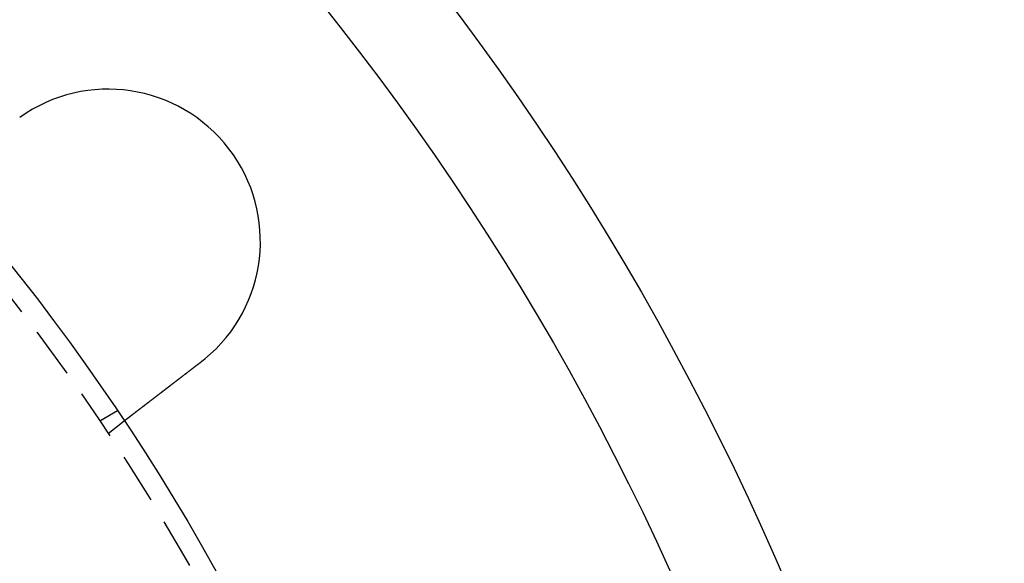
# Model space of a CAD drawing. Extents: x 645 to 915, y -124 to 331.
# Drawn here: x 866 to 915, y 65 to 91 of the extents above; entities that cross this region are included whole.
import ezdxf

# ---------------------------------------------------------------- set-up
doc = ezdxf.new("R2010")
doc.units = 0
doc.header["$LTSCALE"] = 10
doc.linetypes.add('VERDECKT', pattern=[0.375, 0.25, -0.125])
doc.layers.get('0').update_dxf_attribs({"linetype": 'CONTINUOUS'})
doc.layers.add('STEMPEL', color=3, linetype='CONTINUOUS')

# ---------------------------------------------------------------- blocks, each defined once
blk = doc.blocks.new('A$C25070731')
at = {"color": 1, "linetype": 'VERDECKT'}
for p, q in [((69.080799, 438.045963), (69.948863, 438.54714)), ((69.494028, 437.427522), (70.289249, 438.037716))]:
    blk.add_line(p, q, dxfattribs=at)
for points in [[(74.2624, 441.092, 0), (74.2609, 441.091, 0), (74.2593, 441.089, 0), (74.2578, 441.088, 0), (74.2562, 441.087, 0), (74.2547, 441.086, 0), (74.2531, 441.084, 0), (74.2516, 441.083, 0), (74.25, 441.082, 0), (74.2484, 441.08, 0), (74.2469, 441.079, 0), (74.2453, 441.078, 0), (74.2438, 441.077, 0), (74.2422, 441.075, 0), (74.2407, 441.074, 0), (74.2391, 441.073, 0), (74.2375, 441.072, 0), (74.236, 441.07, 0), (74.2344, 441.069, 0), (74.2329, 441.068, 0), (74.2313, 441.066, 0), (74.2297, 441.065, 0), (74.2282, 441.064, 0), (74.2266, 441.063, 0), (74.2251, 441.061, 0), (74.2235, 441.06, 0), (74.2219, 441.059, 0), (74.2204, 441.058, 0), (74.2188, 441.056, 0), (74.2172, 441.055, 0), (74.2157, 441.054, 0), (74.2141, 441.053, 0), (74.2126, 441.051, 0), (74.211, 441.05, 0), (74.2094, 441.049, 0), (74.2079, 441.047, 0), (74.2063, 441.046, 0), (74.2047, 441.045, 0), (74.2032, 441.044, 0), (74.2016, 441.042, 0), (74.2, 441.041, 0), (74.1985, 441.04, 0), (74.1969, 441.039, 0), (74.1953, 441.037, 0), (74.1938, 441.036, 0), (74.1922, 441.035, 0), (74.1906, 441.034, 0), (74.189, 441.032, 0), (74.1875, 441.031, 0), (74.1859, 441.03, 0), (74.1843, 441.029, 0), (74.1828, 441.027, 0), (74.1812, 441.026, 0), (74.1796, 441.025, 0), (74.1781, 441.024, 0), (74.1765, 441.022, 0), (74.1749, 441.021, 0), (74.1733, 441.02, 0), (74.1718, 441.018, 0), (74.1702, 441.017, 0), (74.1686, 441.016, 0), (74.167, 441.015, 0), (74.1655, 441.013, 0), (74.1639, 441.012, 0), (74.1623, 441.011, 0), (74.1607, 441.01, 0), (74.1592, 441.008, 0), (74.1576, 441.007, 0), (74.156, 441.006, 0), (74.1544, 441.005, 0), (74.1529, 441.003, 0), (74.1513, 441.002, 0), (74.1497, 441.001, 0), (74.1481, 441, 0), (74.1466, 440.998, 0), (74.145, 440.997, 0), (74.1434, 440.996, 0), (74.1418, 440.995, 0), (74.1402, 440.993, 0), (74.1387, 440.992, 0), (74.1371, 440.991, 0), (74.1355, 440.99, 0), (74.1339, 440.989, 0), (74.1323, 440.987, 0), (74.1307, 440.986, 0), (74.1292, 440.985, 0), (74.1276, 440.984, 0), (74.126, 440.982, 0), (74.1244, 440.981, 0), (74.1228, 440.98, 0), (74.1213, 440.979, 0), (74.1197, 440.977, 0), (74.1181, 440.976, 0), (74.1165, 440.975, 0), (74.1149, 440.974, 0), (74.1133, 440.972, 0), (74.1117, 440.971, 0), (74.1102, 440.97, 0), (74.1086, 440.969, 0), (74.107, 440.967, 0), (74.1054, 440.966, 0), (74.1038, 440.965, 0), (74.1022, 440.964, 0), (74.1006, 440.962, 0), (74.099, 440.961, 0), (74.0975, 440.96, 0), (74.0959, 440.959, 0), (74.0943, 440.958, 0), (74.0927, 440.956, 0), (74.0911, 440.955, 0), (74.0895, 440.954, 0), (74.0879, 440.953, 0), (74.0863, 440.951, 0), (74.0847, 440.95, 0), (74.0831, 440.949, 0), (74.0816, 440.948, 0), (74.08, 440.946, 0), (74.0784, 440.945, 0), (74.0768, 440.944, 0), (74.0752, 440.943, 0), (74.0736, 440.942, 0), (74.072, 440.94, 0), (74.0704, 440.939, 0), (74.0688, 440.938, 0), (74.0672, 440.937, 0), (74.0656, 440.935, 0), (74.064, 440.934, 0), (74.0624, 440.933, 0)], [(74.0624, 440.933, 0), (74.0521, 440.925, 0), (74.0418, 440.917, 0), (74.0315, 440.909, 0), (74.0211, 440.901, 0), (74.0108, 440.893, 0), (74.0004, 440.885, 0), (73.99, 440.877, 0), (73.9796, 440.869, 0), (73.9692, 440.861, 0), (73.9588, 440.853, 0), (73.9483, 440.845, 0), (73.9379, 440.837, 0), (73.9274, 440.829, 0), (73.9169, 440.821, 0), (73.9064, 440.813, 0), (73.896, 440.805, 0), (73.8854, 440.797, 0), (73.8749, 440.789, 0), (73.8644, 440.781, 0), (73.8539, 440.773, 0), (73.8433, 440.765, 0), (73.8328, 440.757, 0), (73.8222, 440.749, 0), (73.8117, 440.741, 0), (73.8011, 440.732, 0), (73.7905, 440.724, 0), (73.78, 440.716, 0), (73.7694, 440.708, 0), (73.7588, 440.7, 0), (73.7482, 440.692, 0), (73.7376, 440.684, 0), (73.727, 440.676, 0), (73.7164, 440.667, 0), (73.7058, 440.659, 0), (73.6952, 440.651, 0), (73.6846, 440.643, 0), (73.674, 440.635, 0), (73.6634, 440.627, 0), (73.6527, 440.619, 0), (73.6421, 440.61, 0), (73.6315, 440.602, 0), (73.6209, 440.594, 0), (73.6103, 440.586, 0), (73.5997, 440.578, 0), (73.5891, 440.57, 0), (73.5785, 440.562, 0), (73.5678, 440.553, 0), (73.5572, 440.545, 0), (73.5466, 440.537, 0), (73.536, 440.529, 0), (73.5255, 440.521, 0), (73.5149, 440.513, 0), (73.5043, 440.505, 0), (73.4937, 440.497, 0), (73.4831, 440.488, 0), (73.4726, 440.48, 0), (73.462, 440.472, 0), (73.4515, 440.464, 0), (73.4409, 440.456, 0), (73.4304, 440.448, 0), (73.4199, 440.44, 0), (73.4093, 440.432, 0), (73.3988, 440.424, 0), (73.3883, 440.416, 0), (73.3778, 440.408, 0), (73.3674, 440.4, 0), (73.3569, 440.392, 0), (73.3464, 440.384, 0), (73.336, 440.376, 0), (73.3255, 440.368, 0), (73.3151, 440.36, 0), (73.3047, 440.352, 0), (73.2943, 440.344, 0), (73.2839, 440.336, 0), (73.2735, 440.328, 0), (73.2631, 440.32, 0), (73.2528, 440.312, 0), (73.2425, 440.304, 0), (73.2321, 440.296, 0), (73.2218, 440.288, 0), (73.2115, 440.28, 0), (73.2012, 440.272, 0), (73.191, 440.264, 0), (73.1807, 440.256, 0), (73.1705, 440.249, 0), (73.1603, 440.241, 0), (73.1501, 440.233, 0), (73.1399, 440.225, 0), (73.1298, 440.217, 0), (73.1196, 440.21, 0), (73.1095, 440.202, 0), (73.0994, 440.194, 0), (73.0893, 440.186, 0), (73.0792, 440.179, 0), (73.0692, 440.171, 0), (73.0592, 440.163, 0), (73.0492, 440.155, 0), (73.0392, 440.148, 0), (73.0292, 440.14, 0), (73.0193, 440.133, 0), (73.0094, 440.125, 0), (72.9995, 440.117, 0), (72.9896, 440.11, 0), (72.9798, 440.102, 0), (72.9699, 440.095, 0), (72.9601, 440.087, 0), (72.9504, 440.08, 0), (72.9406, 440.072, 0), (72.9309, 440.065, 0), (72.9212, 440.057, 0), (72.9115, 440.05, 0), (72.9019, 440.042, 0), (72.8922, 440.035, 0), (72.8827, 440.028, 0), (72.8731, 440.02, 0), (72.8635, 440.013, 0), (72.854, 440.006, 0), (72.8446, 439.998, 0), (72.8351, 439.991, 0), (72.8257, 439.984, 0), (72.8163, 439.977, 0), (72.8069, 439.97, 0), (72.7976, 439.962, 0), (72.7883, 439.955, 0), (72.779, 439.948, 0), (72.7697, 439.941, 0), (72.7605, 439.934, 0), (72.7514, 439.927, 0), (72.7422, 439.92, 0), (72.7331, 439.913, 0), (72.7239, 439.906, 0), (72.7147, 439.899, 0), (72.7056, 439.892, 0), (72.6964, 439.885, 0), (72.6872, 439.878, 0), (72.678, 439.871, 0), (72.6688, 439.864, 0), (72.6595, 439.857, 0), (72.6503, 439.849, 0), (72.6411, 439.842, 0), (72.6318, 439.835, 0), (72.6226, 439.828, 0), (72.6133, 439.821, 0), (72.604, 439.814, 0), (72.5947, 439.807, 0), (72.5854, 439.8, 0), (72.5762, 439.793, 0), (72.5669, 439.785, 0), (72.5575, 439.778, 0), (72.5482, 439.771, 0), (72.5389, 439.764, 0), (72.5296, 439.757, 0), (72.5203, 439.75, 0), (72.511, 439.743, 0), (72.5016, 439.735, 0), (72.4923, 439.728, 0), (72.483, 439.721, 0), (72.4737, 439.714, 0), (72.4643, 439.707, 0), (72.455, 439.7, 0), (72.4457, 439.692, 0), (72.4363, 439.685, 0), (72.427, 439.678, 0), (72.4177, 439.671, 0), (72.4083, 439.664, 0), (72.399, 439.657, 0), (72.3897, 439.649, 0), (72.3804, 439.642, 0), (72.371, 439.635, 0), (72.3617, 439.628, 0), (72.3524, 439.621, 0), (72.3431, 439.614, 0), (72.3338, 439.607, 0), (72.3245, 439.599, 0), (72.3152, 439.592, 0), (72.3059, 439.585, 0), (72.2966, 439.578, 0), (72.2874, 439.571, 0), (72.2781, 439.564, 0), (72.2688, 439.557, 0), (72.2596, 439.55, 0), (72.2503, 439.543, 0), (72.2411, 439.535, 0), (72.2319, 439.528, 0), (72.2227, 439.521, 0), (72.2135, 439.514, 0), (72.2043, 439.507, 0), (72.1951, 439.5, 0), (72.1859, 439.493, 0), (72.1767, 439.486, 0), (72.1676, 439.479, 0), (72.1584, 439.472, 0), (72.1493, 439.465, 0), (72.1402, 439.458, 0), (72.1311, 439.451, 0), (72.122, 439.444, 0), (72.1129, 439.437, 0), (72.1039, 439.43, 0), (72.0948, 439.423, 0), (72.0858, 439.416, 0), (72.0768, 439.409, 0), (72.0678, 439.402, 0), (72.0588, 439.396, 0), (72.0498, 439.389, 0), (72.0409, 439.382, 0), (72.032, 439.375, 0), (72.0231, 439.368, 0), (72.0142, 439.361, 0), (72.0053, 439.354, 0), (71.9964, 439.348, 0), (71.9876, 439.341, 0), (71.9788, 439.334, 0), (71.97, 439.327, 0), (71.9612, 439.321, 0), (71.9524, 439.314, 0), (71.9437, 439.307, 0), (71.935, 439.301, 0), (71.9263, 439.294, 0), (71.9176, 439.287, 0), (71.909, 439.281, 0), (71.9003, 439.274, 0), (71.8917, 439.267, 0), (71.8831, 439.261, 0), (71.8745, 439.254, 0), (71.866, 439.248, 0), (71.8575, 439.241, 0), (71.849, 439.235, 0), (71.8405, 439.228, 0), (71.832, 439.222, 0), (71.8236, 439.215, 0), (71.8152, 439.209, 0), (71.8068, 439.202, 0), (71.7984, 439.196, 0), (71.7901, 439.189, 0), (71.7818, 439.183, 0), (71.7735, 439.177, 0), (71.7653, 439.17, 0), (71.757, 439.164, 0), (71.7488, 439.158, 0), (71.7406, 439.151, 0), (71.7325, 439.145, 0), (71.7243, 439.139, 0), (71.7162, 439.133, 0), (71.7082, 439.126, 0), (71.7001, 439.12, 0), (71.6921, 439.114, 0), (71.6841, 439.108, 0), (71.6761, 439.102, 0), (71.6682, 439.096, 0), (71.6603, 439.09, 0), (71.6524, 439.084, 0), (71.6446, 439.078, 0), (71.6367, 439.072, 0), (71.6289, 439.066, 0), (71.6212, 439.06, 0), (71.6134, 439.054, 0), (71.6057, 439.048, 0), (71.5981, 439.042, 0), (71.5904, 439.036, 0), (71.5828, 439.03, 0), (71.5752, 439.024, 0), (71.5677, 439.019, 0), (71.5602, 439.013, 0), (71.5527, 439.007, 0), (71.5453, 439.001, 0), (71.5378, 438.996, 0), (71.5305, 438.99, 0), (71.5231, 438.984, 0), (71.5158, 438.979, 0), (71.5085, 438.973, 0), (71.5013, 438.968, 0), (71.494, 438.962, 0), (71.4869, 438.957, 0), (71.4797, 438.951, 0), (71.4726, 438.946, 0), (71.4655, 438.94, 0), (71.4585, 438.935, 0), (71.4515, 438.93, 0), (71.4445, 438.924, 0), (71.4375, 438.919, 0), (71.4305, 438.913, 0), (71.4235, 438.908, 0), (71.4165, 438.903, 0), (71.4095, 438.897, 0), (71.4026, 438.892, 0), (71.3956, 438.887, 0), (71.3886, 438.881, 0), (71.3817, 438.876, 0), (71.3747, 438.871, 0), (71.3677, 438.865, 0), (71.3608, 438.86, 0), (71.3538, 438.855, 0), (71.3469, 438.849, 0), (71.34, 438.844, 0), (71.333, 438.839, 0), (71.3261, 438.833, 0), (71.3192, 438.828, 0), (71.3123, 438.823, 0), (71.3054, 438.817, 0), (71.2985, 438.812, 0), (71.2916, 438.807, 0), (71.2847, 438.802, 0), (71.2779, 438.796, 0), (71.271, 438.791, 0), (71.2642, 438.786, 0), (71.2573, 438.781, 0), (71.2505, 438.775, 0), (71.2437, 438.77, 0), (71.2369, 438.765, 0), (71.2301, 438.76, 0), (71.2233, 438.754, 0), (71.2166, 438.749, 0), (71.2098, 438.744, 0), (71.2031, 438.739, 0), (71.1963, 438.734, 0), (71.1896, 438.729, 0), (71.1829, 438.723, 0), (71.1762, 438.718, 0), (71.1696, 438.713, 0), (71.1629, 438.708, 0), (71.1563, 438.703, 0), (71.1496, 438.698, 0), (71.143, 438.693, 0), (71.1364, 438.688, 0), (71.1299, 438.683, 0), (71.1233, 438.678, 0), (71.1167, 438.673, 0), (71.1102, 438.668, 0), (71.1037, 438.663, 0), (71.0972, 438.658, 0), (71.0907, 438.653, 0), (71.0843, 438.648, 0), (71.0779, 438.643, 0), (71.0714, 438.638, 0), (71.065, 438.633, 0), (71.0587, 438.628, 0), (71.0523, 438.623, 0), (71.046, 438.618, 0), (71.0397, 438.614, 0), (71.0334, 438.609, 0), (71.0271, 438.604, 0), (71.0208, 438.599, 0), (71.0146, 438.594, 0), (71.0084, 438.59, 0), (71.0022, 438.585, 0), (70.9961, 438.58, 0), (70.9899, 438.575, 0), (70.9838, 438.571, 0), (70.9777, 438.566, 0), (70.9717, 438.561, 0), (70.9656, 438.557, 0), (70.9596, 438.552, 0), (70.9536, 438.548, 0), (70.9477, 438.543, 0), (70.9417, 438.538, 0), (70.9358, 438.534, 0), (70.93, 438.529, 0), (70.9241, 438.525, 0), (70.9183, 438.52, 0), (70.9125, 438.516, 0), (70.9067, 438.512, 0), (70.9009, 438.507, 0), (70.8952, 438.503, 0), (70.8895, 438.498, 0), (70.8839, 438.494, 0), (70.8782, 438.49, 0), (70.8726, 438.485, 0), (70.867, 438.481, 0), (70.8615, 438.477, 0), (70.8559, 438.473, 0), (70.8504, 438.468, 0), (70.8449, 438.464, 0), (70.8395, 438.46, 0), (70.8341, 438.456, 0), (70.8287, 438.452, 0), (70.8233, 438.448, 0), (70.818, 438.443, 0), (70.8127, 438.439, 0), (70.8074, 438.435, 0), (70.8021, 438.431, 0), (70.7969, 438.427, 0), (70.7917, 438.423, 0), (70.7866, 438.419, 0), (70.7814, 438.415, 0), (70.7763, 438.411, 0), (70.7712, 438.408, 0), (70.7662, 438.404, 0), (70.7612, 438.4, 0), (70.7562, 438.396, 0), (70.7512, 438.392, 0), (70.7463, 438.388, 0), (70.7414, 438.385, 0), (70.7365, 438.381, 0), (70.7317, 438.377, 0), (70.7269, 438.374, 0), (70.7221, 438.37, 0), (70.7173, 438.366, 0), (70.7126, 438.363, 0), (70.7079, 438.359, 0), (70.7033, 438.355, 0), (70.6987, 438.352, 0), (70.6941, 438.348, 0), (70.6895, 438.345, 0), (70.685, 438.341, 0), (70.6805, 438.338, 0), (70.676, 438.334, 0), (70.6716, 438.331, 0), (70.6671, 438.328, 0), (70.6628, 438.324, 0), (70.6584, 438.321, 0), (70.6541, 438.318, 0), (70.6498, 438.314, 0), (70.6456, 438.311, 0), (70.6414, 438.308, 0), (70.6372, 438.305, 0), (70.633, 438.302, 0), (70.6289, 438.298, 0), (70.6248, 438.295, 0), (70.6208, 438.292, 0), (70.6168, 438.289, 0), (70.6128, 438.286, 0), (70.6088, 438.283, 0), (70.6049, 438.28, 0), (70.601, 438.277, 0), (70.5972, 438.274, 0), (70.5933, 438.271, 0), (70.5895, 438.268, 0), (70.5858, 438.265, 0), (70.582, 438.262, 0), (70.5783, 438.259, 0), (70.5746, 438.257, 0), (70.5708, 438.254, 0), (70.5671, 438.251, 0), (70.5635, 438.248, 0), (70.5598, 438.245, 0), (70.5562, 438.243, 0), (70.5525, 438.24, 0), (70.5489, 438.237, 0), (70.5453, 438.234, 0), (70.5418, 438.231, 0), (70.5382, 438.229, 0), (70.5347, 438.226, 0), (70.5311, 438.223, 0), (70.5276, 438.221, 0), (70.5241, 438.218, 0), (70.5207, 438.215, 0), (70.5172, 438.213, 0), (70.5138, 438.21, 0), (70.5104, 438.207, 0), (70.507, 438.205, 0), (70.5036, 438.202, 0), (70.5003, 438.2, 0), (70.497, 438.197, 0), (70.4937, 438.195, 0), (70.4904, 438.192, 0), (70.4871, 438.19, 0), (70.4838, 438.187, 0), (70.4806, 438.185, 0), (70.4774, 438.182, 0), (70.4742, 438.18, 0), (70.4711, 438.177, 0), (70.4679, 438.175, 0), (70.4648, 438.172, 0), (70.4617, 438.17, 0), (70.4587, 438.168, 0), (70.4556, 438.165, 0), (70.4526, 438.163, 0), (70.4496, 438.161, 0), (70.4466, 438.158, 0), (70.4437, 438.156, 0), (70.4407, 438.154, 0), (70.4378, 438.152, 0), (70.4349, 438.15, 0), (70.4321, 438.147, 0), (70.4293, 438.145, 0), (70.4264, 438.143, 0), (70.4237, 438.141, 0), (70.4209, 438.139, 0), (70.4182, 438.137, 0), (70.4155, 438.135, 0), (70.4128, 438.133, 0), (70.4101, 438.13, 0), (70.4075, 438.128, 0), (70.4049, 438.126, 0), (70.4023, 438.124, 0), (70.3998, 438.123, 0), (70.3973, 438.121, 0), (70.3948, 438.119, 0), (70.3923, 438.117, 0), (70.3899, 438.115, 0), (70.3875, 438.113, 0), (70.3851, 438.111, 0), (70.3828, 438.109, 0), (70.3804, 438.108, 0), (70.3781, 438.106, 0), (70.3759, 438.104, 0), (70.3737, 438.102, 0), (70.3714, 438.101, 0), (70.3693, 438.099, 0), (70.3671, 438.097, 0), (70.365, 438.096, 0), (70.3629, 438.094, 0), (70.3609, 438.093, 0), (70.3589, 438.091, 0), (70.3569, 438.09, 0), (70.3549, 438.088, 0), (70.353, 438.087, 0), (70.3511, 438.085, 0), (70.3492, 438.084, 0), (70.3474, 438.082, 0), (70.3455, 438.081, 0), (70.3438, 438.08, 0), (70.342, 438.078, 0), (70.3403, 438.077, 0), (70.3386, 438.076, 0), (70.3369, 438.074, 0), (70.3353, 438.073, 0), (70.3337, 438.072, 0), (70.3321, 438.071, 0), (70.3306, 438.069, 0), (70.3291, 438.068, 0), (70.3276, 438.067, 0), (70.3261, 438.066, 0), (70.3247, 438.065, 0), (70.3233, 438.064, 0), (70.3219, 438.063, 0), (70.3206, 438.062, 0), (70.3193, 438.061, 0), (70.318, 438.06, 0), (70.3167, 438.059, 0), (70.3155, 438.058, 0), (70.3143, 438.057, 0), (70.3131, 438.056, 0), (70.312, 438.055, 0), (70.3109, 438.054, 0), (70.3098, 438.053, 0), (70.3088, 438.053, 0), (70.3077, 438.052, 0), (70.3067, 438.051, 0), (70.3058, 438.05, 0), (70.3048, 438.05, 0), (70.3039, 438.049, 0), (70.303, 438.048, 0), (70.3022, 438.048, 0), (70.3013, 438.047, 0), (70.3005, 438.046, 0), (70.2998, 438.046, 0), (70.299, 438.045, 0), (70.2983, 438.045, 0), (70.2976, 438.044, 0), (70.297, 438.044, 0), (70.2963, 438.043, 0), (70.2957, 438.043, 0), (70.2951, 438.042, 0), (70.2946, 438.042, 0), (70.2941, 438.041, 0), (70.2936, 438.041, 0), (70.2931, 438.041, 0), (70.2927, 438.04, 0), (70.2922, 438.04, 0), (70.2919, 438.04, 0), (70.2915, 438.039, 0), (70.2912, 438.039, 0), (70.2909, 438.039, 0), (70.2906, 438.039, 0), (70.2903, 438.039, 0), (70.2901, 438.038, 0), (70.2899, 438.038, 0), (70.2897, 438.038, 0), (70.2896, 438.038, 0), (70.2895, 438.038, 0), (70.2894, 438.038, 0), (70.2893, 438.038, 0), (70.2893, 438.038, 0), (70.2892, 438.038, 0)]]:
    blk.add_polyline3d(points)
for radius in [135, 130, 110]:
    blk.add_circle((-21.342246, 377.17994), radius)
blk.add_circle((-21.342246, 377.17994), 109, dxfattribs=at)
blk.add_arc((69.496711, 446.883123), 7.5, 309.4519369, 125.5480631)

msp = doc.modelspace()

# ---------------------------------------------------------------- block references
at = {"layer": 'STEMPEL'}
msp.add_blockref('A$C25070731', (801.165, -366.411, -41.35), dxfattribs=at)

doc.saveas('drawing.dxf')
